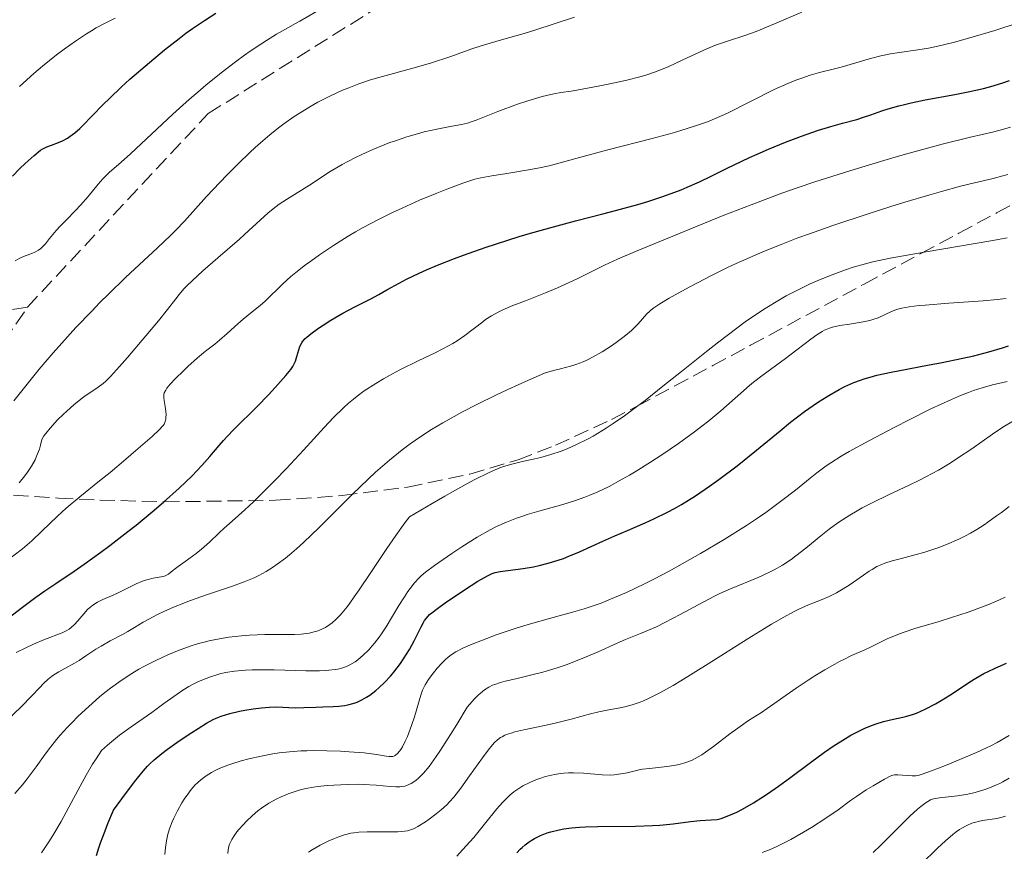
# Model space of a CAD drawing. Units: metres. Extents: x 671682 to 675141, y 4753713 to 4756112.
# Drawn here: x 673151 to 673266, y 4754597 to 4754693 of the extents above; entities that cross this region are included whole.
import ezdxf

# ---------------------------------------------------------------- set-up
doc = ezdxf.new("R2010")
doc.units = ezdxf.units.M
doc.header["$MEASUREMENT"] = 0
doc.linetypes.add('DGN Style 3', pattern=[2.435891, 1.739922, -0.695969])
for name, color, linetype, lineweight in [('Curva de nivel directora', 30, 'Continuous', 30), ('Curva de nivel intermedia', 30, 'Continuous', 0), ('Senda', 7, 'DGN Style 3', 0), ('Zona arbolada', 92, 'DGN Style 3', 0)]:
    doc.layers.add(name, color=color, linetype=linetype, lineweight=lineweight)

msp = doc.modelspace()

# ---------------------------------------------------------------- linework, layer by layer
at = {"layer": 'Curva de nivel directora', "color": 30, "linetype": 'Continuous', "lineweight": 30, "flags": 128}
for points, elevation in [([(673150.46, 4754675), (673151.32, 4754675.89), (673151.91, 4754676.46), (673152.97, 4754677.42), (673153.7, 4754678.01), (673153.99, 4754678.2), (673154.43, 4754678.42), (673154.97, 4754678.62), (673155.81, 4754678.92), (673156.26, 4754679.11), (673156.85, 4754679.43), (673157.17, 4754679.64), (673157.68, 4754680.03), (673158.26, 4754680.54), (673158.58, 4754680.84), (673159.71, 4754682), (673160.99, 4754683.32), (673161.76, 4754684.08), (673163.09, 4754685.36), (673164.1, 4754686.28), (673166.35, 4754688.23), (673168.1, 4754689.67), (673169.8, 4754691.01), (673170.6, 4754691.61), (673171.35, 4754692.15), (673172.74, 4754693.1), (673174.05, 4754693.93)], 1250), ([(673234.26, 4754676.32), (673236.04, 4754677.17), (673236.93, 4754677.57), (673238.25, 4754678.15), (673240.21, 4754678.95), (673242.1, 4754679.67), (673243.3, 4754680.08), (673244.07, 4754680.34), (673245.47, 4754680.77), (673246.85, 4754681.15), (673248.5, 4754681.6), (673249.3, 4754681.85), (673250.15, 4754682.14), (673251.41, 4754682.58), (673252.13, 4754682.81), (673253.37, 4754683.17), (673254.06, 4754683.35), (673254.82, 4754683.52), (673256.46, 4754683.86), (673259.88, 4754684.51), (673261.44, 4754684.81), (673263.23, 4754685.21), (673264.08, 4754685.44), (673265.45, 4754685.85), (673266.22, 4754686.11)], 1225), ([(673150.11, 4754623.78), (673151.48, 4754624.82), (673153.16, 4754626.08), (673154.2, 4754626.82), (673155.49, 4754627.7), (673157.6, 4754629.12), (673158.79, 4754629.95), (673160.72, 4754631.33), (673161.74, 4754632.09), (673163.86, 4754633.72), (673164.81, 4754634.47), (673166.67, 4754636), (673168, 4754637.14), (673169.81, 4754638.75), (673170.6, 4754639.49), (673171.3, 4754640.17), (673172.46, 4754641.39), (673173.39, 4754642.45), (673174.44, 4754643.7), (673174.96, 4754644.29), (673175.36, 4754644.73), (673176.2, 4754645.61), (673178.88, 4754648.26), (673180.17, 4754649.61), (673180.96, 4754650.45), (673182.21, 4754651.86), (673182.78, 4754652.56), (673183.02, 4754652.9), (673183.13, 4754653.11), (673183.31, 4754653.52), (673183.48, 4754654.07), (673183.71, 4754654.85), (673183.84, 4754655.21), (673184.04, 4754655.63), (673184.17, 4754655.83), (673184.45, 4754656.14), (673184.63, 4754656.31), (673185.11, 4754656.7), (673186.01, 4754657.35), (673186.54, 4754657.71), (673187.42, 4754658.28), (673188.82, 4754659.1), (673190.22, 4754659.84), (673192.07, 4754660.77), (673192.99, 4754661.26), (673193.94, 4754661.79), (673195.37, 4754662.59), (673196.2, 4754663.03), (673197.68, 4754663.74), (673198.54, 4754664.13), (673199.83, 4754664.67), (673201.78, 4754665.44), (673202.83, 4754665.83), (673205.33, 4754666.71), (673207.96, 4754667.58), (673209.3, 4754667.99), (673210.63, 4754668.38), (673213.27, 4754669.13), (673215.83, 4754669.81), (673219.02, 4754670.63), (673220.48, 4754671.01), (673223.08, 4754671.72), (673224.25, 4754672.07), (673225.87, 4754672.59), (673227.38, 4754673.13), (673228.11, 4754673.41), (673228.82, 4754673.71), (673230.22, 4754674.34), (673231.58, 4754674.99), (673233.37, 4754675.88), (673234.26, 4754676.32)], 1225), ([(673242.45, 4754647.68), (673243.44, 4754648.37), (673244.06, 4754648.78), (673245.26, 4754649.54), (673246.46, 4754650.24), (673247.1, 4754650.56), (673248.15, 4754651.03), (673248.95, 4754651.32), (673249.37, 4754651.46), (673250.07, 4754651.67), (673250.82, 4754651.87), (673252.49, 4754652.24), (673254.31, 4754652.6), (673256.91, 4754653.08), (673258.22, 4754653.33), (673260.83, 4754653.86), (673262.08, 4754654.15), (673263.84, 4754654.59), (673265.42, 4754655.05), (673266.12, 4754655.29)], 1200), ([(673160.21, 4754596.09), (673160.48, 4754596.99), (673160.67, 4754597.55), (673161.2, 4754598.96), (673161.54, 4754599.82), (673162.18, 4754601.34), (673163.14, 4754602.67), (673164.61, 4754604.64), (673165.62, 4754605.9), (673166.13, 4754606.46), (673166.41, 4754606.75), (673166.92, 4754607.22), (673167.81, 4754607.95), (673168.44, 4754608.43), (673169.8, 4754609.4), (673171.27, 4754610.39), (673172, 4754610.86), (673173, 4754611.46), (673173.76, 4754611.87), (673174.12, 4754612.04), (673174.69, 4754612.27), (673175.69, 4754612.57), (673176.82, 4754612.84), (673177.44, 4754612.96), (673178.41, 4754613.13), (673179.38, 4754613.26), (673179.84, 4754613.3), (673180.29, 4754613.33), (673181.12, 4754613.34), (673183.29, 4754613.25), (673184.28, 4754613.27), (673185.67, 4754613.33), (673186.48, 4754613.36), (673187.69, 4754613.38), (673188.36, 4754613.42), (673189.05, 4754613.51), (673189.4, 4754613.58), (673190.12, 4754613.78), (673190.48, 4754613.91), (673191.03, 4754614.16), (673191.58, 4754614.47), (673191.94, 4754614.71), (673192.65, 4754615.25), (673193, 4754615.56), (673193.69, 4754616.21), (673194.34, 4754616.91), (673194.75, 4754617.4), (673195.5, 4754618.39), (673195.88, 4754618.95), (673196.55, 4754620.03), (673197.1, 4754621.04), (673197.92, 4754622.66), (673198.18, 4754623.17), (673198.31, 4754623.38), (673198.52, 4754623.66), (673198.9, 4754624.07), (673199.15, 4754624.29), (673199.81, 4754624.8), (673200.72, 4754625.45), (673202.94, 4754626.96), (673204.49, 4754627.95), (673204.91, 4754628.2), (673205.61, 4754628.59), (673206.17, 4754628.84), (673206.49, 4754628.96), (673207.09, 4754629.1), (673209.76, 4754629.42), (673210.95, 4754629.63), (673211.61, 4754629.77), (673212.68, 4754630.04), (673213.84, 4754630.4), (673214.44, 4754630.61), (673215.05, 4754630.85), (673216.32, 4754631.38), (673219, 4754632.6), (673220.42, 4754633.24), (673221.88, 4754633.86), (673223.91, 4754634.73), (673224.94, 4754635.2), (673226.53, 4754635.97), (673227.33, 4754636.4), (673228.14, 4754636.87), (673229.77, 4754637.88), (673231.41, 4754638.98), (673232.48, 4754639.75), (673234.6, 4754641.36), (673236.86, 4754643.18), (673239.6, 4754645.44), (673240.82, 4754646.43), (673242.45, 4754647.68)], 1200), ([(673264.56, 4754617.86), (673265.89, 4754618.44)], 1175), ([(673209.03, 4754596.39), (673209.43, 4754596.81), (673209.64, 4754597.02), (673209.98, 4754597.32), (673210.44, 4754597.67), (673210.69, 4754597.83), (673211.09, 4754598.07), (673211.77, 4754598.41), (673212.55, 4754598.71), (673212.99, 4754598.85), (673213.95, 4754599.08), (673214.49, 4754599.18), (673215.36, 4754599.3), (673216.32, 4754599.38), (673217, 4754599.42), (673218.42, 4754599.47), (673222.81, 4754599.51), (673224.77, 4754599.56), (673225.63, 4754599.62), (673227.18, 4754599.77), (673229.19, 4754600.03), (673230.31, 4754600.14), (673231.58, 4754600.24), (673232.3, 4754600.28), (673232.74, 4754600.4), (673233.65, 4754600.73), (673234.59, 4754601.14), (673235.22, 4754601.47), (673236.51, 4754602.2), (673237.48, 4754602.81), (673238.13, 4754603.24), (673239.43, 4754604.14), (673240.7, 4754605.07), (673243.12, 4754606.88), (673244.77, 4754608.1), (673245.88, 4754608.87), (673246.57, 4754609.31), (673247.8, 4754610.05), (673248.36, 4754610.35), (673249.36, 4754610.84), (673250.23, 4754611.2), (673250.74, 4754611.38), (673251.62, 4754611.65), (673252.76, 4754611.93), (673253.85, 4754612.15), (673254.3, 4754612.26), (673254.97, 4754612.45), (673255.43, 4754612.63), (673256.45, 4754613.09), (673257.66, 4754613.72), (673258.31, 4754614.09), (673259.3, 4754614.7), (673260.3, 4754615.36), (673261.64, 4754616.25), (673262.32, 4754616.68), (673263.27, 4754617.22), (673263.77, 4754617.48), (673264.56, 4754617.86)], 1175)]:
    msp.add_lwpolyline(points, dxfattribs=dict(at, elevation=elevation))
at = {"layer": 'Curva de nivel intermedia', "color": 30, "linetype": 'Continuous', "lineweight": 0, "flags": 128}
for points, elevation in [([(673150.78, 4754665.19), (673151.3, 4754665.48), (673151.91, 4754665.74), (673152.7, 4754666.02), (673153.05, 4754666.16), (673153.48, 4754666.41), (673153.74, 4754666.61), (673153.91, 4754666.76), (673154.28, 4754667.16), (673154.76, 4754667.75), (673155.54, 4754668.69), (673155.98, 4754669.18), (673156.71, 4754669.93), (673157.78, 4754671), (673158.35, 4754671.62), (673159.24, 4754672.66), (673160.4, 4754674.07), (673160.94, 4754674.68), (673161.19, 4754674.94), (673161.7, 4754675.42), (673163.08, 4754676.65), (673164.14, 4754677.61), (673169.09, 4754682.22), (673171.01, 4754683.95), (673171.96, 4754684.78), (673172.89, 4754685.57), (673174.68, 4754687.02), (673176.35, 4754688.3), (673177.39, 4754689.06), (673178.06, 4754689.53), (673179.3, 4754690.36), (673179.94, 4754690.77), (673181.12, 4754691.49), (673182.16, 4754692.08), (673183.33, 4754692.73), (673183.83, 4754693.01), (673185.76, 4754694.13)], 1245), ([(673196.24, 4754679.57), (673197.49, 4754679.93), (673198.28, 4754680.14), (673199.72, 4754680.48), (673201.08, 4754680.74), (673202.59, 4754681.01), (673203.28, 4754681.18), (673203.61, 4754681.28), (673204.3, 4754681.51), (673206.81, 4754682.51), (673209.11, 4754683.36), (673210.32, 4754683.76), (673211.98, 4754684.26), (673212.46, 4754684.39), (673213.33, 4754684.58), (673214.15, 4754684.72), (673215.32, 4754684.9), (673216, 4754685), (673218.48, 4754685.45), (673219.84, 4754685.72), (673221.8, 4754686.16), (673223.31, 4754686.54), (673224, 4754686.75), (673225.01, 4754687.09), (673225.52, 4754687.28), (673226.58, 4754687.72), (673228.32, 4754688.53), (673230.75, 4754689.65), (673231.9, 4754690.14), (673232.44, 4754690.35), (673233.48, 4754690.7), (673235.61, 4754691.38), (673236.82, 4754691.82), (673238.94, 4754692.7), (673242.11, 4754694.05)], 1235), ([(673151.28, 4754685.43), (673152.93, 4754686.93), (673153.95, 4754687.8), (673155.57, 4754689.09), (673156.45, 4754689.75), (673157.78, 4754690.7), (673159.04, 4754691.54), (673159.63, 4754691.9), (673160.17, 4754692.22), (673161.15, 4754692.74), (673162.38, 4754693.37)], 1255), ([(673155.68, 4754635.51), (673156.67, 4754636.42), (673158.26, 4754637.76), (673160.57, 4754639.6), (673161.78, 4754640.58), (673163.63, 4754642.12), (673164.79, 4754643.12), (673166.68, 4754644.78), (673167.52, 4754645.57), (673167.84, 4754645.91), (673167.98, 4754646.09), (673168.05, 4754646.2), (673168.15, 4754646.4), (673168.25, 4754646.78), (673168.28, 4754647.06), (673168.29, 4754647.26), (673168.26, 4754647.7), (673168.17, 4754648.23), (673168.05, 4754648.95), (673168.01, 4754649.27), (673168.01, 4754649.52), (673168.02, 4754649.64), (673168.08, 4754649.84), (673168.25, 4754650.16), (673168.39, 4754650.36), (673168.78, 4754650.84), (673169.35, 4754651.45), (673170.3, 4754652.4), (673170.8, 4754652.89), (673171.92, 4754653.9), (673172.86, 4754654.67), (673173.95, 4754655.5), (673174.5, 4754655.94), (673175.39, 4754656.73), (673176.64, 4754657.86), (673177.25, 4754658.4), (673178.11, 4754659.1), (673179.21, 4754660), (673179.78, 4754660.5), (673181.83, 4754662.49), (673182.79, 4754663.34), (673183.34, 4754663.8), (673184.48, 4754664.69), (673185.1, 4754665.15), (673186.1, 4754665.87), (673187.72, 4754666.96), (673189.42, 4754668.02), (673190.29, 4754668.54), (673191.17, 4754669.03), (673192.9, 4754669.95), (673194.6, 4754670.78), (673195.69, 4754671.29), (673197.73, 4754672.2), (673199.73, 4754673.04), (673200.88, 4754673.5), (673202.74, 4754674.19), (673203.69, 4754674.51), (673204.13, 4754674.64), (673204.83, 4754674.81), (673206.12, 4754675.05), (673207.86, 4754675.33), (673210.37, 4754675.73), (673211.46, 4754675.93), (673212.77, 4754676.22), (673216.29, 4754677.19), (673219.6, 4754678.05), (673224.74, 4754679.39), (673227.07, 4754680.02), (673228.07, 4754680.31), (673229.76, 4754680.84), (673231.15, 4754681.33), (673231.96, 4754681.65), (673233.5, 4754682.34), (673238.91, 4754685.06), (673240.48, 4754685.77), (673241.41, 4754686.15), (673241.99, 4754686.37), (673243.07, 4754686.73), (673244.19, 4754687.04), (673245.76, 4754687.43), (673246.68, 4754687.68), (673250.11, 4754688.66), (673251.3, 4754688.97), (673251.86, 4754689.1), (673252.41, 4754689.2), (673253.45, 4754689.37), (673255.59, 4754689.68), (673256.83, 4754689.89), (673257.76, 4754690.08), (673259.87, 4754690.58), (673261.63, 4754691.06), (673264.52, 4754691.92), (673267.26, 4754692.82)], 1230), ([(673183.16, 4754681.92), (673184.37, 4754682.69), (673184.99, 4754683.06), (673185.93, 4754683.59), (673187.4, 4754684.35), (673188.79, 4754684.98), (673189.52, 4754685.28), (673190.68, 4754685.72), (673191.93, 4754686.15), (673192.58, 4754686.35), (673194.69, 4754686.95), (673197.66, 4754687.76), (673199.13, 4754688.19), (673201.24, 4754688.88), (673203.93, 4754689.82), (673205.26, 4754690.26), (673207.25, 4754690.86), (673209.86, 4754691.59), (673211.1, 4754691.96), (673215.72, 4754693.47)], 1240), ([(673150.62, 4754648.91), (673153.56, 4754652.57), (673155.19, 4754654.48), (673156.17, 4754655.6), (673157.82, 4754657.42), (673159.65, 4754659.34), (673160.61, 4754660.32), (673161.59, 4754661.3), (673163.59, 4754663.22), (673167.3, 4754666.7), (673168.8, 4754668.12), (673169.41, 4754668.73), (673170.43, 4754669.79), (673173, 4754672.64), (673174.52, 4754674.27), (673175.37, 4754675.15), (673176.71, 4754676.49), (673178.02, 4754677.76), (673178.65, 4754678.34), (673179.24, 4754678.88), (673180.33, 4754679.82), (673181.33, 4754680.61), (673181.95, 4754681.08), (673183.16, 4754681.92)], 1240), ([(673150.89, 4754619.66), (673152, 4754620.22), (673152.88, 4754620.64), (673154.17, 4754621.19), (673156.24, 4754621.97), (673156.78, 4754622.24), (673157.02, 4754622.39), (673157.25, 4754622.56), (673157.66, 4754622.93), (673158.04, 4754623.35), (673158.49, 4754623.91), (673158.72, 4754624.18), (673159.17, 4754624.66), (673159.41, 4754624.87), (673159.77, 4754625.16), (673160.34, 4754625.53), (673160.96, 4754625.83), (673161.97, 4754626.26), (673162.58, 4754626.54), (673164.81, 4754627.63), (673165.55, 4754627.94), (673165.89, 4754628.07), (673166.21, 4754628.17), (673166.79, 4754628.31), (673167.72, 4754628.45), (673168.09, 4754628.55), (673168.26, 4754628.61), (673168.57, 4754628.79), (673168.89, 4754629.03), (673169.38, 4754629.43), (673169.68, 4754629.66), (673170.49, 4754630.25), (673171.77, 4754631.17), (673172.41, 4754631.68), (673173.32, 4754632.48), (673174.47, 4754633.57), (673175.04, 4754634.11), (673175.95, 4754634.91), (673177.45, 4754636.25), (673178.43, 4754637.17), (673179.19, 4754637.9), (673180.89, 4754639.61), (673182.25, 4754641.02), (673184.25, 4754643.16), (673186.63, 4754645.79), (673187.75, 4754646.99), (673188.88, 4754648.09), (673189.46, 4754648.62), (673190.06, 4754649.12), (673190.47, 4754649.44), (673191.31, 4754650.06), (673192.63, 4754650.93), (673193.55, 4754651.48), (673194.17, 4754651.83), (673195.45, 4754652.51), (673197.66, 4754653.59), (673199.55, 4754654.5), (673200.43, 4754654.93), (673201.6, 4754655.56), (673202.11, 4754655.87), (673202.99, 4754656.48), (673205.06, 4754658.1), (673205.4, 4754658.34), (673206.1, 4754658.78), (673206.86, 4754659.2), (673207.39, 4754659.46), (673208.56, 4754659.97), (673210.04, 4754660.54), (673212.37, 4754661.44), (673213.74, 4754662.02), (673216.03, 4754663.09), (673219.22, 4754664.65), (673220.73, 4754665.36), (673222.8, 4754666.27), (673227.8, 4754668.3), (673233, 4754670.43), (673236.22, 4754671.69), (673239.78, 4754673.02), (673241.68, 4754673.68), (673243.65, 4754674.35), (673247.69, 4754675.64), (673251.66, 4754676.83), (673254.15, 4754677.55), (673258.41, 4754678.72), (673261.72, 4754679.55), (673264.41, 4754680.17), (673265.44, 4754680.44), (673266.37, 4754680.71)], 1220), ([(673151.23, 4754639.38), (673151.88, 4754640.19), (673152.2, 4754640.63), (673152.66, 4754641.32), (673153.08, 4754642.07), (673153.26, 4754642.47), (673153.49, 4754643.02), (673153.58, 4754643.3), (673153.71, 4754643.74), (673153.86, 4754644.42), (673154.11, 4754644.83), (673154.31, 4754645.12), (673154.81, 4754645.73), (673155.7, 4754646.69), (673156.34, 4754647.32), (673156.77, 4754647.72), (673157.59, 4754648.44), (673158.01, 4754648.79), (673158.75, 4754649.36), (673160.41, 4754650.48), (673161, 4754650.93), (673161.31, 4754651.21), (673161.83, 4754651.74), (673162.88, 4754652.89), (673163.82, 4754653.95), (673165.95, 4754656.45), (673167.41, 4754658.2), (673168.46, 4754659.53), (673169.41, 4754660.76), (673169.8, 4754661.25), (673170.37, 4754661.9), (673170.71, 4754662.25), (673171.31, 4754662.85), (673172.56, 4754663.99), (673174.29, 4754665.51), (673176.8, 4754667.7), (673177.9, 4754668.68), (673180.1, 4754670.72), (673180.73, 4754671.23), (673181.07, 4754671.49), (673181.44, 4754671.75), (673182.26, 4754672.29), (673184.94, 4754673.95), (673187.36, 4754675.53), (673188.74, 4754676.35), (673190.22, 4754677.12), (673191.03, 4754677.51), (673192.3, 4754678.09), (673193.62, 4754678.64), (673194.28, 4754678.9), (673194.94, 4754679.13), (673196.24, 4754679.57)], 1235), ([(673204.46, 4754648.52), (673206.59, 4754649.57), (673207.98, 4754650.23), (673210.37, 4754651.32), (673211.62, 4754651.86), (673212.25, 4754652.11), (673212.62, 4754652.24), (673213.3, 4754652.44), (673214.11, 4754652.64), (673215.27, 4754652.93), (673215.87, 4754653.11), (673216.71, 4754653.43), (673217.14, 4754653.63), (673217.82, 4754653.97), (673218.93, 4754654.61), (673220, 4754655.31), (673220.55, 4754655.69), (673221.34, 4754656.28), (673222.06, 4754656.85), (673222.37, 4754657.12), (673222.66, 4754657.38), (673223.13, 4754657.85), (673224.14, 4754659.01), (673224.43, 4754659.3), (673224.59, 4754659.45), (673224.92, 4754659.7), (673225.62, 4754660.17), (673226.7, 4754660.82), (673227.42, 4754661.23), (673229.03, 4754662.12), (673229.99, 4754662.63), (673231.63, 4754663.48), (673233.5, 4754664.38), (673234.51, 4754664.86), (673236.7, 4754665.83), (673237.86, 4754666.33), (673239.71, 4754667.08), (673241.66, 4754667.83), (673243, 4754668.32), (673245.74, 4754669.29), (673249.84, 4754670.65), (673252.44, 4754671.48), (673254.08, 4754671.98), (673256.98, 4754672.84), (673258.35, 4754673.23), (673260.56, 4754673.83), (673262.19, 4754674.24), (673264.36, 4754674.75), (673265.48, 4754675.04), (673266.04, 4754675.21)], 1215), ([(673174.06, 4754621.19), (673175.57, 4754621.44), (673177.05, 4754621.6), (673177.99, 4754621.67), (673179.74, 4754621.75), (673181.41, 4754621.77), (673183.21, 4754621.78), (673183.98, 4754621.82), (673184.6, 4754621.88), (673184.9, 4754621.93), (673185.33, 4754622.02), (673185.94, 4754622.2), (673186.52, 4754622.44), (673186.81, 4754622.59), (673187.32, 4754622.92), (673187.59, 4754623.12), (673188.02, 4754623.5), (673188.49, 4754623.99), (673188.75, 4754624.28), (673189.31, 4754624.99), (673189.63, 4754625.4), (673190.14, 4754626.12), (673190.71, 4754626.94), (673191.99, 4754628.86), (673193.92, 4754631.76), (673194.96, 4754633.25), (673196.01, 4754634.72), (673196.54, 4754635.43), (673199.18, 4754636.98), (673200.68, 4754637.85), (673203.14, 4754639.22), (673204.13, 4754639.75), (673205.72, 4754640.54), (673206.87, 4754641.05), (673207.47, 4754641.27), (673208.43, 4754641.55), (673209.84, 4754641.88), (673211.11, 4754642.17), (673211.8, 4754642.34), (673212.97, 4754642.67), (673214.17, 4754643.07), (673214.85, 4754643.33), (673215.96, 4754643.82), (673217.22, 4754644.45), (673217.9, 4754644.82), (673219.39, 4754645.72), (673220.2, 4754646.26), (673221.51, 4754647.16), (673222.92, 4754648.2), (673223.91, 4754648.96), (673225.99, 4754650.6), (673228.14, 4754652.33), (673231.05, 4754654.65), (673232.48, 4754655.78), (673234.56, 4754657.35), (673235.55, 4754658.07), (673236.96, 4754659.05), (673237.86, 4754659.63), (673239.53, 4754660.65), (673240.32, 4754661.09), (673241.78, 4754661.85), (673243.1, 4754662.48), (673243.91, 4754662.84), (673245.35, 4754663.44), (673247.2, 4754664.14), (673248.08, 4754664.44), (673249.53, 4754664.84), (673250.37, 4754665.05), (673252.37, 4754665.47), (673256.32, 4754666.19), (673264.29, 4754667.55), (673265.95, 4754667.86)], 1210), ([(673173.45, 4754616.86), (673174.17, 4754617.09), (673174.55, 4754617.19), (673175.18, 4754617.34), (673176.25, 4754617.51), (673177.53, 4754617.62), (673178.27, 4754617.65), (673179.09, 4754617.66), (673180.86, 4754617.64), (673184.52, 4754617.54), (673186.12, 4754617.55), (673186.8, 4754617.57), (673187.2, 4754617.6), (673187.93, 4754617.69), (673188.25, 4754617.75), (673188.83, 4754617.9), (673189.33, 4754618.08), (673189.64, 4754618.23), (673190.23, 4754618.58), (673190.55, 4754618.82), (673191.19, 4754619.36), (673191.82, 4754619.98), (673192.23, 4754620.44), (673192.5, 4754620.76), (673193.02, 4754621.44), (673193.3, 4754621.84), (673193.85, 4754622.67), (673195.32, 4754625.12), (673195.97, 4754626.15), (673196.38, 4754626.75), (673196.65, 4754627.12), (673197.15, 4754627.76), (673197.65, 4754628.31), (673197.93, 4754628.58), (673198.43, 4754629), (673199.46, 4754629.78), (673201.47, 4754631.18), (673202.64, 4754631.95), (673204.43, 4754633.06), (673205.94, 4754633.91), (673206.68, 4754634.29), (673207.81, 4754634.8), (673208.98, 4754635.27), (673209.59, 4754635.48), (673210.23, 4754635.69), (673211.58, 4754636.09), (673214.37, 4754636.88), (673215.74, 4754637.3), (673216.91, 4754637.71), (673217.49, 4754637.94), (673218.37, 4754638.31), (673219.75, 4754638.97), (673221.27, 4754639.79), (673222.1, 4754640.27), (673222.88, 4754640.74), (673224.55, 4754641.79), (673225.85, 4754642.64), (673227.81, 4754643.97), (673229.67, 4754645.31), (673230.52, 4754645.96), (673231.31, 4754646.59), (673232.72, 4754647.76), (673235.03, 4754649.81), (673236.03, 4754650.68), (673236.52, 4754651.08), (673237.48, 4754651.82), (673240.24, 4754653.82), (673241.56, 4754654.83), (673243.16, 4754656.07), (673243.86, 4754656.57), (673244.47, 4754656.95), (673244.76, 4754657.1), (673245.32, 4754657.34), (673245.7, 4754657.46), (673246.53, 4754657.64), (673247.65, 4754657.81), (673249.26, 4754658.07), (673250.01, 4754658.24), (673250.35, 4754658.34), (673250.97, 4754658.56), (673252.55, 4754659.28), (673253.02, 4754659.47), (673253.28, 4754659.55), (673253.72, 4754659.67), (673254.57, 4754659.83), (673255.73, 4754659.97), (673256.46, 4754660.04), (673259.2, 4754660.25), (673263.19, 4754660.53), (673264.84, 4754660.67), (673265.48, 4754660.75), (673265.85, 4754660.8)], 1205), ([(673188.54, 4754608.21), (673189.54, 4754608.15), (673191.3, 4754608.01), (673192.72, 4754607.84), (673193.85, 4754607.64), (673194.21, 4754607.59), (673194.36, 4754607.58), (673194.61, 4754607.6), (673194.82, 4754607.67), (673194.94, 4754607.74), (673195.17, 4754607.94), (673195.41, 4754608.22), (673195.54, 4754608.4), (673195.74, 4754608.72), (673196.07, 4754609.37), (673196.32, 4754609.92), (673196.81, 4754611.2), (673197.15, 4754612.2), (673197.86, 4754614.71), (673198.06, 4754615.28), (673198.18, 4754615.54), (673198.38, 4754615.93), (673198.75, 4754616.52), (673199.06, 4754616.95), (673199.79, 4754617.86), (673200.39, 4754618.52), (673200.76, 4754618.89), (673200.96, 4754619.06), (673201.3, 4754619.33), (673201.95, 4754619.74), (673202.83, 4754620.2), (673203.39, 4754620.45), (673204.04, 4754620.72), (673205.53, 4754621.31), (673206.64, 4754621.71), (673208.93, 4754622.49), (673210.6, 4754623.01), (673212.81, 4754623.63), (673215.48, 4754624.34), (673216.84, 4754624.74), (673218.13, 4754625.17), (673218.82, 4754625.42), (673219.92, 4754625.85), (673221.76, 4754626.64), (673223.86, 4754627.64), (673225.03, 4754628.24), (673226.71, 4754629.13), (673229.11, 4754630.46), (673230.34, 4754631.17), (673233.1, 4754632.81), (673235.68, 4754634.43), (673236.86, 4754635.21), (673237.94, 4754635.95), (673239.81, 4754637.31), (673241.37, 4754638.53), (673243.1, 4754639.92), (673243.86, 4754640.53), (673244.94, 4754641.34), (673245.49, 4754641.71), (673246.69, 4754642.47), (673247.6, 4754643.01), (673249.9, 4754644.27), (673252.92, 4754645.86), (673254.59, 4754646.71), (673257.12, 4754647.96), (673259.49, 4754649.06), (673260.55, 4754649.51), (673261.49, 4754649.88), (673262.06, 4754650.09), (673263.06, 4754650.42), (673264.27, 4754650.76), (673265.48, 4754651.04), (673265.98, 4754651.17)], 1195), ([(673149.49, 4754611.48), (673151.53, 4754613.44), (673152.63, 4754614.57), (673153.65, 4754615.65), (673154.05, 4754616.07), (673154.61, 4754616.58), (673154.99, 4754616.87), (673155.25, 4754617.06), (673155.82, 4754617.41), (673156.55, 4754617.83), (673157.64, 4754618.43), (673158.18, 4754618.76), (673158.99, 4754619.28), (673160.12, 4754620.04), (673160.76, 4754620.42), (673161.81, 4754621.01), (673163.23, 4754621.76), (673163.86, 4754622.11), (673164.63, 4754622.57), (673165.64, 4754623.19), (673166.28, 4754623.56), (673167.38, 4754624.12), (673168.04, 4754624.43), (673169.14, 4754624.92), (673170.37, 4754625.42), (673171.02, 4754625.67), (673173.11, 4754626.39), (673175.99, 4754627.37), (673177.36, 4754627.88), (673178.51, 4754628.36), (673179.07, 4754628.63), (673179.91, 4754629.08), (673180.77, 4754629.61), (673181.21, 4754629.92), (673182.14, 4754630.62), (673182.64, 4754631.02), (673183.42, 4754631.7), (673184.26, 4754632.46), (673186.07, 4754634.21), (673189.89, 4754638.03), (673191.74, 4754639.81), (673192.6, 4754640.61), (673194.22, 4754642.02), (673195.71, 4754643.22), (673196.65, 4754643.92), (673197.27, 4754644.35), (673198.46, 4754645.15), (673199.12, 4754645.57), (673200.43, 4754646.36), (673201.74, 4754647.1), (673202.63, 4754647.58), (673204.46, 4754648.52)], 1215), ([(673197.84, 4754605.3), (673198.19, 4754605.67), (673198.83, 4754606.44), (673199.65, 4754607.58), (673200.14, 4754608.31), (673201.33, 4754610.16), (673202.04, 4754611.31), (673203.25, 4754613.33), (673204.12, 4754614.3), (673204.5, 4754614.68), (673205.02, 4754615.15), (673205.28, 4754615.34), (673205.78, 4754615.66), (673206.19, 4754615.86), (673206.47, 4754615.97), (673207.11, 4754616.18), (673207.65, 4754616.33), (673208.92, 4754616.63), (673210.93, 4754617.1), (673212.05, 4754617.39), (673213.22, 4754617.73), (673213.82, 4754617.93), (673214.75, 4754618.25), (673216.62, 4754618.98), (673218.46, 4754619.76), (673220.69, 4754620.75), (673221.65, 4754621.17), (673223.38, 4754621.89), (673225.24, 4754622.67), (673226.23, 4754623.14), (673227.99, 4754624.08), (673230.65, 4754625.52), (673231.97, 4754626.2), (673232.6, 4754626.51), (673233.82, 4754627.06), (673237.04, 4754628.4), (673238.3, 4754628.97), (673238.92, 4754629.28), (673239.87, 4754629.82), (673240.87, 4754630.49), (673241.41, 4754630.89), (673242.58, 4754631.81), (673244.33, 4754633.23), (673245.29, 4754633.98), (673246.32, 4754634.73), (673246.85, 4754635.09), (673247.68, 4754635.63), (673248.55, 4754636.14), (673249.14, 4754636.47), (673250.35, 4754637.1), (673252.19, 4754638), (673254.59, 4754639.12), (673255.71, 4754639.66), (673256.51, 4754640.07), (673257.99, 4754640.87), (673259.35, 4754641.68), (673260.21, 4754642.23), (673261.86, 4754643.34), (673264.28, 4754645.05), (673265.48, 4754645.86), (673266.69, 4754646.6)], 1190), ([(673221.58, 4754613.36), (673222.43, 4754613.59), (673223.24, 4754613.86), (673223.67, 4754614.03), (673224.38, 4754614.35), (673225.63, 4754614.98), (673227.16, 4754615.84), (673228.06, 4754616.37), (673231.23, 4754618.34), (673235.78, 4754621.22), (673237.77, 4754622.46), (673238.61, 4754622.97), (673240.02, 4754623.79), (673241.14, 4754624.39), (673241.77, 4754624.7), (673242.89, 4754625.2), (673243.7, 4754625.52), (673244.77, 4754625.96), (673245.31, 4754626.19), (673246.13, 4754626.59), (673246.54, 4754626.82), (673246.94, 4754627.06), (673247.75, 4754627.59), (673249.28, 4754628.67), (673249.96, 4754629.13), (673250.27, 4754629.33), (673250.84, 4754629.65), (673251.4, 4754629.91), (673251.77, 4754630.06), (673252.6, 4754630.31), (673253.71, 4754630.6), (673255.39, 4754631.04), (673256.28, 4754631.29), (673257.45, 4754631.66), (673258.04, 4754631.88), (673258.94, 4754632.23), (673260.34, 4754632.85), (673261.22, 4754633.28), (673261.69, 4754633.53), (673262.44, 4754633.97), (673263.28, 4754634.5), (673263.74, 4754634.81), (673264.74, 4754635.53), (673265.29, 4754635.95), (673266.2, 4754636.65)], 1185), ([(673149.19, 4754629.84), (673151.6, 4754631.72), (673152.69, 4754632.65), (673153.88, 4754633.78), (673155.68, 4754635.51)], 1230), ([(673230.09, 4754607.54), (673230.51, 4754607.8), (673230.95, 4754608.08), (673231.87, 4754608.74), (673233.77, 4754610.21), (673234.68, 4754610.9), (673235.94, 4754611.77), (673237.43, 4754612.72), (673238.11, 4754613.17), (673241.46, 4754615.52), (673242.87, 4754616.46), (673243.64, 4754616.95), (673244.81, 4754617.66), (673245.94, 4754618.32), (673246.48, 4754618.61), (673246.98, 4754618.87), (673247.89, 4754619.31), (673249.44, 4754619.98), (673250.1, 4754620.28), (673252.12, 4754621.29), (673252.98, 4754621.66), (673253.48, 4754621.85), (673254.02, 4754622.05), (673255.26, 4754622.45), (673258.06, 4754623.29), (673259.52, 4754623.74), (673261.42, 4754624.36), (673262.35, 4754624.69), (673263.73, 4754625.21), (673265.08, 4754625.79), (673265.75, 4754626.1)], 1180), ([(673150.73, 4754603.29), (673151.61, 4754604.3), (673152.17, 4754604.98), (673153.22, 4754606.38), (673154.25, 4754607.85), (673154.86, 4754608.67), (673155.58, 4754609.57), (673156, 4754610.06), (673156.86, 4754611), (673157.34, 4754611.5), (673158.1, 4754612.26), (673159.31, 4754613.41), (673160.56, 4754614.52), (673161.19, 4754615.04), (673161.82, 4754615.52), (673163.06, 4754616.42), (673164.3, 4754617.22), (673165.14, 4754617.72), (673165.71, 4754618.03), (673166.86, 4754618.63), (673168.07, 4754619.2), (673168.68, 4754619.48), (673169.63, 4754619.87), (673171.07, 4754620.4), (673172.06, 4754620.7), (673172.56, 4754620.84), (673173.31, 4754621.03), (673174.06, 4754621.19)], 1210), ([(673153.84, 4754596.39), (673154.75, 4754597.79), (673155.27, 4754598.62), (673156.11, 4754600.05), (673157, 4754601.7), (673158.3, 4754604.14), (673159.01, 4754605.41), (673159.76, 4754606.69), (673160.16, 4754607.33), (673160.79, 4754608.27), (673161.5, 4754608.9), (673161.97, 4754609.3), (673162.9, 4754610.05), (673164.25, 4754611.05), (673166.62, 4754612.71), (673168.04, 4754613.73), (673169.56, 4754614.84), (673170.25, 4754615.3), (673170.93, 4754615.72), (673171.28, 4754615.91), (673171.97, 4754616.26), (673172.45, 4754616.47), (673173.45, 4754616.86)], 1205), ([(673184.82, 4754596.46), (673185.27, 4754596.75), (673186.19, 4754597.28), (673187.19, 4754597.79), (673187.83, 4754598.07), (673188.24, 4754598.22), (673189.02, 4754598.48), (673189.74, 4754598.67), (673190.1, 4754598.73), (673190.67, 4754598.8), (673191.66, 4754598.85), (673192.85, 4754598.85), (673194.5, 4754598.83), (673195.22, 4754598.84), (673195.99, 4754598.9), (673196.32, 4754598.96), (673196.79, 4754599.1), (673197.02, 4754599.2), (673197.53, 4754599.46), (673198.41, 4754600.01), (673198.83, 4754600.3), (673199.67, 4754600.92), (673200.25, 4754601.39), (673200.91, 4754601.99), (673201.22, 4754602.31), (673201.69, 4754602.85), (673202.51, 4754603.92), (673203.54, 4754605.36), (673205.03, 4754607.44), (673205.69, 4754608.32), (673206.19, 4754608.95), (673206.42, 4754609.2), (673206.77, 4754609.52), (673207.12, 4754609.78), (673207.31, 4754609.89), (673207.62, 4754610.05), (673207.84, 4754610.14), (673208.36, 4754610.31), (673208.8, 4754610.44), (673209.83, 4754610.68), (673212.23, 4754611.18), (673213.49, 4754611.46), (673215.32, 4754611.93), (673217.56, 4754612.53), (673218.56, 4754612.78), (673219.92, 4754613.05), (673221.03, 4754613.25), (673221.58, 4754613.36)], 1185), ([(673254.92, 4754605.34), (673255.37, 4754605.35), (673255.63, 4754605.39), (673256.1, 4754605.52), (673257.17, 4754605.91), (673258.8, 4754606.55), (673262.4, 4754608.06), (673263.57, 4754608.58), (673264.07, 4754608.82), (673264.82, 4754609.22), (673266.18, 4754610.02)], 1170), ([(673168.14, 4754596.21), (673168.21, 4754597.01), (673168.34, 4754597.8), (673168.42, 4754598.19), (673168.51, 4754598.57), (673168.73, 4754599.3), (673168.99, 4754600), (673169.19, 4754600.44), (673169.61, 4754601.29), (673170.12, 4754602.19), (673170.48, 4754602.74), (673170.72, 4754603.09), (673171.2, 4754603.74), (673171.68, 4754604.29), (673171.93, 4754604.54), (673172.31, 4754604.89), (673172.93, 4754605.36), (673173.56, 4754605.74), (673173.9, 4754605.93), (673174.47, 4754606.2), (673175.45, 4754606.58), (673175.94, 4754606.75), (673177.02, 4754607.08), (673177.9, 4754607.31), (673179.33, 4754607.64), (673180.7, 4754607.89), (673181.44, 4754608.01), (673182.62, 4754608.14), (673183.93, 4754608.24), (673184.64, 4754608.26), (673185.39, 4754608.28), (673186.96, 4754608.26), (673188.54, 4754608.21)], 1195), ([(673202.05, 4754596.02), (673202.73, 4754596.73), (673204.02, 4754598.18), (673205.28, 4754599.72), (673206.71, 4754601.5), (673207.36, 4754602.26), (673207.94, 4754602.84), (673208.23, 4754603.11), (673208.67, 4754603.47), (673209.36, 4754603.96), (673209.73, 4754604.18), (673210.52, 4754604.58), (673211.3, 4754604.91), (673211.71, 4754605.05), (673212.36, 4754605.25), (673213.04, 4754605.42), (673213.39, 4754605.49), (673214.11, 4754605.6), (673214.47, 4754605.64), (673215.03, 4754605.68), (673215.6, 4754605.69), (673216.75, 4754605.64), (673218.94, 4754605.47), (673219.91, 4754605.44), (673220.34, 4754605.46), (673221.12, 4754605.56), (673221.83, 4754605.71), (673222.76, 4754605.94), (673223.24, 4754606.04), (673223.63, 4754606.1), (673224.44, 4754606.21), (673226.14, 4754606.39), (673226.97, 4754606.49), (673227.67, 4754606.62), (673228.01, 4754606.7), (673228.52, 4754606.84), (673229.29, 4754607.14), (673230.09, 4754607.54)], 1180), ([(673175.47, 4754596.32), (673175.49, 4754596.73), (673175.52, 4754596.94), (673175.63, 4754597.32), (673175.81, 4754597.72), (673175.92, 4754597.93), (673176.12, 4754598.27), (673176.52, 4754598.83), (673176.74, 4754599.1), (673177.23, 4754599.66), (673177.64, 4754600.09), (673178.28, 4754600.71), (673178.93, 4754601.26), (673179.37, 4754601.59), (673180.24, 4754602.18), (673181.16, 4754602.69), (673181.64, 4754602.92), (673182.45, 4754603.26), (673183.27, 4754603.54), (673183.74, 4754603.67), (673184.51, 4754603.86), (673185.41, 4754604.02), (673185.9, 4754604.09), (673187, 4754604.21), (673187.79, 4754604.27), (673189.41, 4754604.35), (673190.59, 4754604.36), (673191.16, 4754604.35), (673192.67, 4754604.26), (673194.3, 4754604.11), (673194.96, 4754604.07), (673195.45, 4754604.07), (673195.68, 4754604.09), (673196.01, 4754604.14), (673196.33, 4754604.25), (673196.49, 4754604.32), (673196.74, 4754604.45), (673197.28, 4754604.81), (673197.64, 4754605.11), (673197.84, 4754605.3)], 1190), ([(673237.51, 4754596.44), (673237.95, 4754596.6), (673238.64, 4754596.88), (673239.36, 4754597.2), (673240.84, 4754597.95), (673242.31, 4754598.78), (673243.24, 4754599.34), (673244.9, 4754600.41), (673246.33, 4754601.39), (673247.78, 4754602.46), (673248.47, 4754602.96), (673249.61, 4754603.71), (673250.39, 4754604.19), (673251.72, 4754604.96), (673252.38, 4754605.29), (673252.7, 4754605.41), (673252.89, 4754605.45), (673253.28, 4754605.47), (673254.92, 4754605.34)], 1170), ([(673250.41, 4754596.44), (673251.3, 4754597.27), (673252.66, 4754598.63), (673254.67, 4754600.64), (673255.55, 4754601.47), (673255.93, 4754601.79), (673256.56, 4754602.26), (673256.74, 4754602.37), (673257.08, 4754602.55), (673257.41, 4754602.66), (673257.63, 4754602.72), (673258.11, 4754602.8), (673260.19, 4754603.03), (673261.41, 4754603.22), (673262.25, 4754603.42), (673263.36, 4754603.75), (673263.91, 4754603.95), (673264.71, 4754604.28), (673265.1, 4754604.46), (673265.48, 4754604.65), (673266.21, 4754605.06)], 1165), ([(673255.98, 4754595.07), (673257.89, 4754596.96), (673258.79, 4754597.81), (673259.64, 4754598.54), (673260.04, 4754598.85), (673260.44, 4754599.12), (673260.69, 4754599.28), (673261.19, 4754599.55), (673261.88, 4754599.84), (673262.32, 4754599.98), (673262.59, 4754600.05), (673263.11, 4754600.16), (673264.75, 4754600.39), (673265.4, 4754600.53), (673265.76, 4754600.64)], 1160)]:
    msp.add_lwpolyline(points, dxfattribs=dict(at, elevation=elevation))
at = {"layer": 'Senda', "color": 7, "linetype": 'DGN Style 3', "lineweight": 0}
for points in [[(673152.19, 4754659.78, 1242.73), (673173.19, 4754682.28, 1243.54), (673194.69, 4754695.78, 1244.07), (673228.19, 4754705.78, 1244), (673273.19, 4754720.78, 1240.76), (673288.19, 4754730.28, 1237.52), (673303.69, 4754749.28, 1236.47), (673325.69, 4754769.78, 1232.26), (673354.19, 4754792.28, 1228.43)], [(673152.19, 4754659.78, 1242.73), (673120.69, 4754655.28, 1254.65), (673097.19, 4754655.28, 1261.88), (673077.19, 4754657.78, 1266.1), (673061.69, 4754658.78, 1271.04), (673056.19, 4754662.28, 1274.34), (673054.69, 4754667.28, 1276.94), (673056.69, 4754676.28, 1282.53), (673074.19, 4754695.28, 1290.45), (673091.19, 4754712.28, 1291.68), (673102.69, 4754731.78, 1293.97), (673133.69, 4754751.28, 1292.62), (673163.69, 4754771.78, 1292.22)], [(673126.69, 4754324.78, 1178.29), (673128.19, 4754344.28, 1182.8), (673134.69, 4754367.28, 1187.49), (673155.19, 4754413.78, 1196.99), (673167.19, 4754440.78, 1205.07), (673169.19, 4754455.78, 1210.41), (673169.19, 4754467.28, 1213.35), (673166.19, 4754477.28, 1215), (673158.19, 4754486.28, 1216.98), (673149.69, 4754499.28, 1216.88), (673139.69, 4754521.28, 1222.25), (673135.19, 4754539.28, 1225.04), (673136.19, 4754550.28, 1226.37), (673133.19, 4754558.78, 1227.69), (673121.19, 4754580.78, 1230.85), (673114.69, 4754594.28, 1232.43), (673112.69, 4754608.78, 1233.38), (673114.19, 4754619.78, 1235.96), (673119.19, 4754626.78, 1238.11), (673135.19, 4754634.78, 1238.36), (673141.19, 4754643.78, 1241.03), (673152.19, 4754659.78, 1242.73)]]:
    msp.add_polyline3d(points, dxfattribs=at)
at = {"layer": 'Zona arbolada', "color": 92, "linetype": 'DGN Style 3', "lineweight": 0}
for points in [[(673264.74, 4754670.73, 1230.26), (673269.03, 4754673.03, 1229.27), (673275.51, 4754676.47, 1226.97), (673287.9, 4754683.29, 1222.07), (673295.2, 4754687.99, 1219.17), (673300.75, 4754692.5, 1216.94), (673308.02, 4754699.02, 1214.13), (673312.82, 4754703.3, 1212.55), (673314.59, 4754705, 1212.28), (673318.06, 4754708.54, 1212.31), (673321.47, 4754712.24, 1212.94), (673333.55, 4754725.13, 1216.52), (673337.23, 4754728.46, 1217.01), (673341.03, 4754731.44, 1216.87), (673345.2, 4754733.77, 1216.1), (673349.74, 4754735.27, 1214.97), (673366.84, 4754738.18, 1210.32), (673371.62, 4754739.54, 1209.4), (673375.04, 4754740.94, 1209.11), (673379.51, 4754743.15, 1209.33), (673381.96, 4754744.8, 1209.24), (673383.69, 4754746.54, 1208.56), (673386.12, 4754750.51, 1206.16)], [(673148.14, 4754638.11, 1238.35), (673155.78, 4754637.61, 1235.02), (673160.6, 4754637.38, 1233.59), (673168.1, 4754637.17, 1232.31), (673181.01, 4754637.35, 1231.69), (673188.75, 4754637.9, 1231.71), (673196.32, 4754638.89, 1231.64), (673203.55, 4754640.39, 1231.15), (673209.16, 4754642.06, 1230.22), (673213.52, 4754643.74, 1228.82), (673220.02, 4754646.75, 1226.27), (673222.99, 4754648.29, 1225.45), (673227.37, 4754650.64, 1224.96), (673231.77, 4754653, 1225.12), (673236.16, 4754655.36, 1225.76), (673249.36, 4754662.47, 1228.93), (673255.96, 4754666.02, 1230.18), (673260.35, 4754668.38, 1230.52), (673264.74, 4754670.73, 1230.26)]]:
    msp.add_polyline3d(points, dxfattribs=at)

doc.saveas('drawing.dxf')
